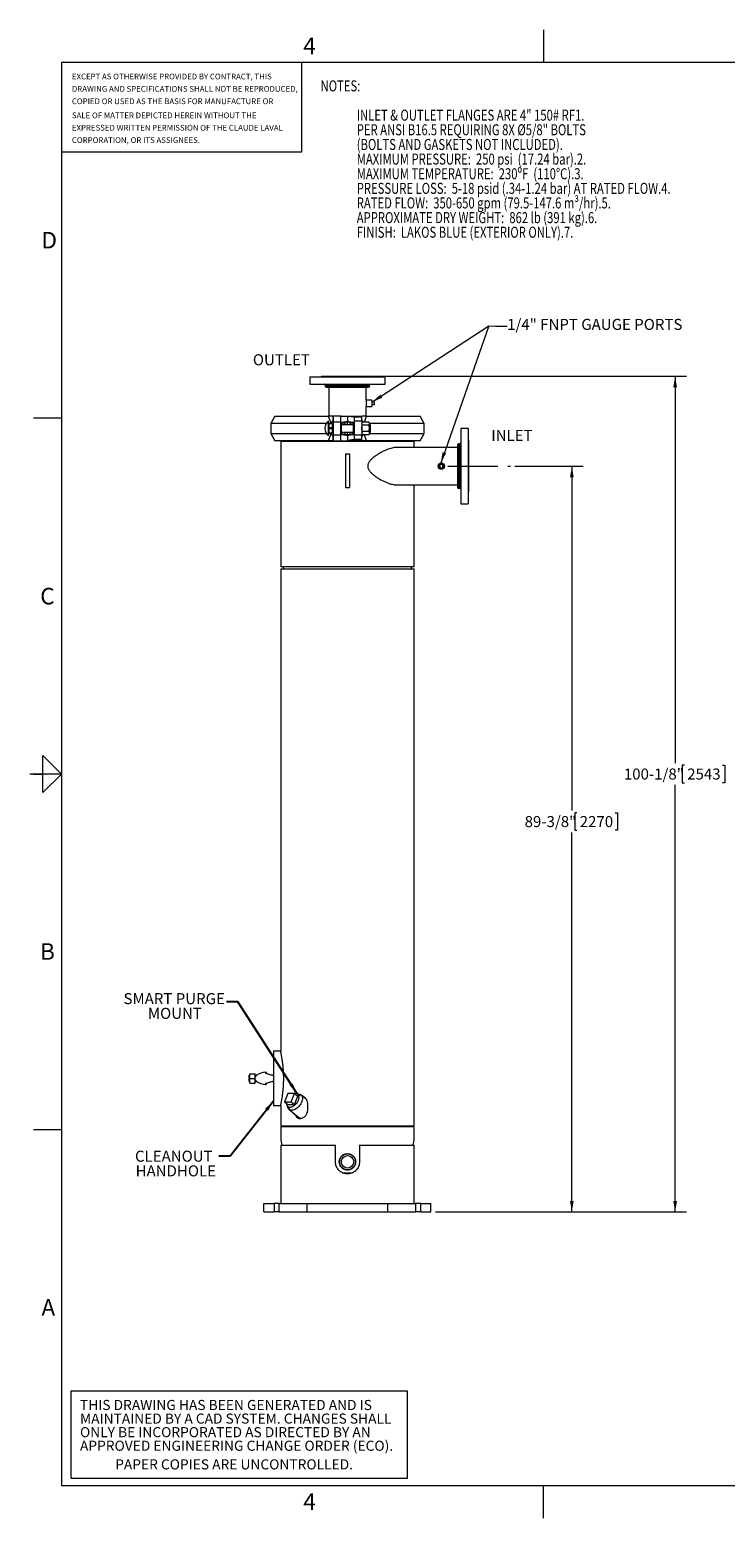
# Model space of a CAD drawing. Units: inches. Extents: x 0.1 to 22.1, y 0.1 to 17.1.
# Drawn here: x 0.1 to 7.7, y 0.1 to 16.3 of the extents above; entities that cross this region are included whole.
import ezdxf
from ezdxf.enums import TextEntityAlignment as Align

# ---------------------------------------------------------------- set-up
doc = ezdxf.new("R2010")
doc.units = ezdxf.units.IN
doc.header["$MEASUREMENT"] = 0
doc.linetypes.add('CENTERX2', pattern=[0.8, 0.5, -0.1, 0.1, -0.1])
doc.layers.add('7', color=7, linetype='Continuous', lineweight=15)
doc.styles.add('SLDTEXTSTYLE0', font='TXT', dxfattribs={"width": 0.75})
doc.styles.add('SLDTEXTSTYLE3', font='TXT', dxfattribs={"width": 0.8625})
doc.dimstyles.new('SLDDIMSTYLE1', dxfattribs={"dimtxt": 0.18, "dimasz": 0.12, "dimexe": 0, "dimexo": 0.0625, "dimgap": 0, "dimtad": 0, "dimtih": 1, "dimtoh": 1, "dimdec": 0, "dimrnd": 1e-09, "dimzin": 0, "dimdsep": 46, "dimlunit": 5, "dimtxsty": 'Standard', "dimsah": 1, "dimcen": 0.09, "dimadec": 0, "dimazin": 0, "dimtfac": 0.12, "dimtdec": 0, "dimtofl": 0, "dimtmove": 0, "dimatfit": 3, "dimfxl": 0, "dimfrac": 2, "dimtolj": 1, "dimtzin": 0, "dimarcsym": 0})
doc.dimstyles.new('SLDDIMSTYLE2', dxfattribs={"dimtxt": 0.12, "dimasz": 0.12, "dimexe": 0, "dimexo": 0.0625, "dimgap": 0.03, "dimtad": 0, "dimtih": 1, "dimtoh": 1, "dimdec": 6, "dimlfac": 11, "dimrnd": 1e-09, "dimzin": 12, "dimdsep": 46, "dimlunit": 5, "dimtxsty": 'SLDTEXTSTYLE0', "dimsah": 1, "dimcen": 0.09, "dimadec": 0, "dimazin": 3, "dimtfac": 1, "dimtofl": 0, "dimtmove": 0, "dimatfit": 3, "dimfxl": 0, "dimfrac": 2, "dimtolj": 1, "dimtzin": 12, "dimarcsym": 0})

# ---------------------------------------------------------------- blocks, each defined once
blk = doc.blocks.new('EconoteSW')
at = {"color": 7, "linetype": 'Continuous', "lineweight": 0}
for p, q in [((0.001, 0.935), (3.657, 0.935)), ((0.001, -0.018), (0.001, 0.935)), ((3.657, 0.935), (3.657, -0.018)), ((3.657, -0.018), (0.001, -0.018))]:
    blk.add_line(p, q, dxfattribs=at)
at = {"color": 7, "linetype": 'Continuous', "lineweight": 0, "char_height": 0.11, "style": 'SLDTEXTSTYLE0'}
for s, insert, attachment_point in [('THIS DRAWING HAS BEEN GENERATED AND IS', (0.096, 0.837), 1), ('MAINTAINED BY A CAD SYSTEM. CHANGES SHALL', (0.096, 0.689), 1), ('ONLY BE INCORPORATED AS DIRECTED BY AN', (0.096, 0.541), 1), ('APPROVED ENGINEERING CHANGE ORDER (ECO).', (0.096, 0.393), 1), ('PAPER COPIES ARE UNCONTROLLED.', (1.774, 0.19), 2)]:
    blk.add_mtext(s, dxfattribs=dict(at, insert=insert, attachment_point=attachment_point))
blk = doc.blocks.new('STD_JP_SUBMITTAL_NOTES')
at = {"layer": '7', "color": 7, "style": 'SLDTEXTSTYLE0', "width": 0.75}
for tag, p in [('AUTOATTR0_0', (0.11, 1.26)), ('AUTOATTR0_1', (0.504, 0.941)), ('AUTOATTR0_2', (0.504, 0.782)), ('AUTOATTR0_3', (0.504, 0.622)), ('AUTOATTR0_4', (0.504, 0.463)), ('AUTOATTR0_5', (0.504, 0.303)), ('AUTOATTR0_6', (0.504, 0.144)), ('AUTOATTR0_7', (0.504, -0.015)), ('AUTOATTR0_8', (0.504, -0.175)), ('AUTOATTR0_9', (0.504, -0.334))]:
    blk.add_attdef(tag, text='', height=0.12, dxfattribs=at).set_placement(p, align=Align.BOTTOM_LEFT)
blk = doc.blocks.new('_D_1')
at = {"layer": '7'}
for p, q in [((5.388, 11.584), (6.132, 11.584)), ((6.007, 11.584), (6.007, 7.833)), ((6.063, 7.809), (6.039, 7.809)), ((6.039, 7.809), (6.039, 7.618)), ((6.479, 7.809), (6.503, 7.809)), ((6.503, 7.809), (6.503, 7.618)), ((6.007, 3.461), (6.007, 7.594)), ((6.039, 7.618), (6.063, 7.618)), ((6.503, 7.618), (6.479, 7.618)), ((4.523, 3.461), (6.132, 3.461))]:
    blk.add_line(p, q, dxfattribs=at)
for points in [[(6.007, 11.584), (5.987, 11.464), (6.027, 11.464)], [(6.007, 3.461), (6.027, 3.581), (5.987, 3.581)]]:
    blk.add_solid(points, dxfattribs=at)
at = {"layer": '7', "char_height": 0.12, "attachment_point": 1, "style": 'SLDTEXTSTYLE0'}
for s, insert in [('89-3/8"', (5.493, 7.773)), ('2270', (6.093, 7.773))]:
    blk.add_mtext(s, dxfattribs=dict(at, insert=insert))
blk = doc.blocks.new('_D_2')
at = {"layer": '7'}
for p, q in [((3.822, 12.564), (7.257, 12.564)), ((7.132, 12.564), (7.132, 8.351)), ((7.232, 8.327), (7.208, 8.327)), ((7.208, 8.327), (7.208, 8.136)), ((7.648, 8.327), (7.672, 8.327)), ((7.672, 8.327), (7.672, 8.136)), ((7.132, 3.461), (7.132, 8.112)), ((7.208, 8.136), (7.232, 8.136)), ((7.672, 8.136), (7.648, 8.136)), ((4.523, 3.461), (7.257, 3.461))]:
    blk.add_line(p, q, dxfattribs=at)
for points in [[(7.132, 12.564), (7.112, 12.444), (7.152, 12.444)], [(7.132, 3.461), (7.152, 3.581), (7.112, 3.581)]]:
    blk.add_solid(points, dxfattribs=at)
at = {"layer": '7', "char_height": 0.12, "attachment_point": 1, "style": 'SLDTEXTSTYLE0'}
for s, insert in [('100-1/8"', (6.574, 8.291)), ('2543', (7.263, 8.291))]:
    blk.add_mtext(s, dxfattribs=dict(at, insert=insert))
blk = doc.blocks.new('SW_NOTE_3')
at = {"layer": '7', "color": 0, "char_height": 0.12, "attachment_point": 2, "style": 'SLDTEXTSTYLE0'}
for s, insert in [('SMART PURGE', (-0.568, 0.093)), ('MOUNT', (-0.56, -0.067))]:
    blk.add_mtext(s, dxfattribs=dict(at, insert=insert))
blk = doc.blocks.new('SW_NOTE_4')
at = {"layer": '7', "color": 0, "char_height": 0.12, "attachment_point": 2, "style": 'SLDTEXTSTYLE0'}
for s, insert in [('CLEANOUT', (-0.489, 0.061)), ('HANDHOLE', (-0.467, -0.099))]:
    blk.add_mtext(s, dxfattribs=dict(at, insert=insert))

msp = doc.modelspace()

# ---------------------------------------------------------------- linework, layer by layer
at = {"color": 7, "linetype": 'Continuous', "lineweight": 15}
for p, q in [((3.15489373, 12.55803273), (3.15489373, 12.4784872)), ((3.15489373, 12.55803273), (3.97307553, 12.55803273)), ((3.28273463, 12.56371416), (3.28273463, 12.55803273)), ((3.28273463, 12.56371416), (3.84523464, 12.56371416)), ((3.84523464, 12.55803273), (3.84523464, 12.56371416)), ((3.97307553, 12.4784872), (3.97307553, 12.55803273)), ((3.15489373, 12.4784872), (3.97307553, 12.4784872)), ((3.32250737, 12.46712349), (3.32250737, 12.45575978)), ((3.333871, 12.44439607), (3.79409827, 12.44439607)), ((3.35943918, 12.44439607), (3.35943918, 12.12917539)), ((3.76853008, 12.30235056), (3.76853008, 12.44439607)), ((3.80546189, 12.45575978), (3.80546189, 12.46712349)), ((3.83103008, 12.30235056), (3.76853008, 12.30235056)), ((3.76853008, 12.30235056), (3.76853008, 12.26825987)), ((3.76853008, 12.26825987), (3.76853008, 12.23416874)), ((3.76853008, 12.12917539), (3.76853008, 12.23416874)), ((3.76853008, 12.23416874), (3.83103008, 12.23416874)), ((3.83103008, 12.30235056), (3.83103008, 12.26825987)), ((3.85375736, 12.28530543), (3.83103008, 12.28530543)), ((3.83103008, 12.26825987), (3.83103008, 12.23416874)), ((3.85375736, 12.2512143), (3.83103008, 12.2512143)), ((3.85375736, 12.28530543), (3.85375736, 12.2512143)), ((2.77398485, 12.12917539), (2.72853034, 12.05044564)), ((2.72853034, 12.05044564), (2.72853034, 11.94063229)), ((3.33412257, 12.05044564), (2.72853034, 12.05044564)), ((2.77398485, 12.12917539), (3.35529421, 12.12917539)), ((3.35529421, 12.12917539), (3.38473685, 12.05044564)), ((3.40907963, 12.12917539), (3.35529421, 12.12917539)), ((3.35912434, 12.07653899), (3.3586698, 12.07653899)), ((3.3586698, 11.99553896), (3.3586698, 12.07653899)), ((3.35912434, 11.99553896), (3.35912434, 12.07653899)), ((3.38473685, 12.05044564), (3.35928585, 12.05044564)), ((3.3927483, 12.0485679), (3.36194252, 12.0485679)), ((3.36194252, 12.0460651), (3.36194252, 12.00158135)), ((3.39393536, 12.0460651), (3.36194252, 12.0460651)), ((3.36194252, 12.00158135), (3.36194252, 11.98949658)), ((3.39393536, 12.00158135), (3.36194252, 12.00158135)), ((3.38473685, 12.0485679), (3.38473685, 12.05044564)), ((3.40035161, 12.03531194), (3.39269817, 12.0485679)), ((3.40912435, 12.03531194), (3.40035161, 12.03531194)), ((3.40035161, 11.95576641), (3.40035161, 12.03531194)), ((3.40907963, 12.12917539), (3.40907963, 12.08563712)), ((3.40907963, 12.12917539), (3.40912435, 12.12917539)), ((3.40907963, 12.08563712), (3.40907963, 12.04744322)), ((3.40912435, 12.05044564), (3.40907963, 12.05044564)), ((3.40912435, 12.04745772), (3.40907963, 12.04744322)), ((3.49398327, 12.12917539), (3.40912435, 12.12917539)), ((3.40912435, 12.06599362), (3.40912435, 12.12917539)), ((3.40912435, 12.06599362), (3.40912435, 11.92508431)), ((3.40912435, 12.06599362), (3.48963023, 12.06599362)), ((3.48963023, 12.12894841), (3.48963023, 12.06599362)), ((3.48963023, 12.06599362), (3.48963023, 11.92508431)), ((3.49398327, 12.12917539), (3.56398463, 12.12917539)), ((3.49853009, 11.93752491), (3.49853009, 12.05355344)), ((3.62943917, 12.03531194), (3.49853009, 12.03531194)), ((3.50792045, 12.06474435), (3.56398463, 12.0746301)), ((3.56398463, 12.06343876), (3.53609153, 12.05852064)), ((3.56398463, 12.12917539), (3.71888963, 12.12917539)), ((3.56398463, 12.12917539), (3.56398463, 12.0746301)), ((3.56398463, 12.12834212), (3.63833903, 12.12062722)), ((3.56398463, 12.0746301), (3.62004882, 12.06474435)), ((3.56398463, 12.0746301), (3.56398463, 12.06343876)), ((3.59187773, 12.05852064), (3.56398463, 12.06343876)), ((3.56398463, 12.03531194), (3.56398463, 12.06343876)), ((3.62943917, 11.93752491), (3.62943917, 12.05355344)), ((3.63833903, 12.12062722), (3.63833903, 12.11925977)), ((3.71888963, 12.11925977), (3.63833903, 12.11925977)), ((3.63833903, 12.11925977), (3.63833903, 12.07396622)), ((3.71888963, 12.07396622), (3.63833903, 12.07396622)), ((3.63833903, 12.07396622), (3.63833903, 11.92104084)), ((3.71888963, 12.11925977), (3.71888963, 12.12917539)), ((3.77267505, 12.12917539), (3.71888963, 12.12917539)), ((3.71888963, 12.07396622), (3.71888963, 12.11925977)), ((3.71888963, 12.07396622), (3.71888963, 11.92104084)), ((3.72684418, 12.06440131), (3.71888963, 12.05517518)), ((3.79475327, 12.06440131), (3.72684418, 12.06440131)), ((3.79475327, 12.02997014), (3.72684418, 12.02997014)), ((3.74845131, 12.06440131), (3.77267505, 12.12917539)), ((3.77267505, 12.12917539), (4.35398441, 12.12917539)), ((3.80270782, 12.05517518), (3.79475327, 12.06440131)), ((3.80270782, 12.05517518), (3.80270782, 12.04718551)), ((4.39943893, 12.05044564), (3.80270782, 12.05044564)), ((3.80270782, 11.99553896), (3.80270782, 12.04718551)), ((3.8136698, 12.03531194), (3.80270782, 12.03531194)), ((3.8136698, 11.99553896), (3.8136698, 12.03531194)), ((4.39943893, 12.05044564), (4.35398441, 12.12917539)), ((4.39943893, 11.94063229), (4.39943893, 12.05044564)), ((2.72853034, 11.94063229), (2.77398485, 11.86190253)), ((2.72853034, 11.94063229), (3.33412257, 11.94063229)), ((3.35529421, 11.86190253), (2.77398485, 11.86190253)), ((2.83671191, 11.85631156), (2.83671191, 10.48985716)), ((2.83671191, 11.85631156), (4.29125735, 11.85631156)), ((2.84662097, 11.86190253), (2.84662097, 11.85631156)), ((3.38473685, 11.94063229), (3.35529421, 11.86190253)), ((3.40907963, 11.86190253), (3.35529421, 11.86190253)), ((3.3586698, 11.91453894), (3.3586698, 11.99553896)), ((3.3586698, 11.91453894), (3.35912434, 11.91453894)), ((3.35912434, 11.91453894), (3.35912434, 11.99553896)), ((3.35928585, 11.94063229), (3.38473685, 11.94063229)), ((3.39393536, 11.98949658), (3.36194252, 11.98949658)), ((3.36194252, 11.98949658), (3.36194252, 11.94501283)), ((3.39393536, 11.94501283), (3.36194252, 11.94501283)), ((3.36194252, 11.94251003), (3.3927483, 11.94251003)), ((3.38473685, 11.94063229), (3.38473685, 11.94251003)), ((3.39269817, 11.94251003), (3.40035161, 11.95576641)), ((3.40035161, 11.95576641), (3.40912435, 11.95576641)), ((3.40907963, 11.94363471), (3.40907963, 11.9054408)), ((3.40907963, 11.94363471), (3.40912435, 11.94362063)), ((3.40907963, 11.94063229), (3.40912435, 11.94063229)), ((3.40907963, 11.9054408), (3.40907963, 11.86190253)), ((3.40912435, 11.86190253), (3.40907963, 11.86190253)), ((3.40912435, 11.92508431), (3.48963023, 11.92508431)), ((3.40912435, 11.86190253), (3.40912435, 11.92508431)), ((3.40912435, 11.86190253), (3.49398327, 11.86190253)), ((3.48963023, 11.92508431), (3.48963023, 11.86212952)), ((3.49398327, 11.86190253), (3.56398463, 11.86190253)), ((3.49853009, 11.95576641), (3.62943917, 11.95576641)), ((3.56398463, 11.91644825), (3.50792045, 11.92633358)), ((3.53609153, 11.93255729), (3.56398463, 11.92763916)), ((3.56398463, 11.92763916), (3.56398463, 11.95576641)), ((3.56398463, 11.92763916), (3.59187773, 11.93255729)), ((3.56398463, 11.92763916), (3.56398463, 11.91644825)), ((3.62004882, 11.92633358), (3.56398463, 11.91644825)), ((3.56398463, 11.91644825), (3.56398463, 11.86190253)), ((3.63833903, 11.87381664), (3.56398463, 11.86306391)), ((3.71888963, 11.86190253), (3.56398463, 11.86190253)), ((3.71888963, 11.92104084), (3.63833903, 11.92104084)), ((3.63833903, 11.92104084), (3.63833903, 11.87589746)), ((3.71888963, 11.87589746), (3.63833903, 11.87589746)), ((3.63833903, 11.87589746), (3.63833903, 11.87381664)), ((3.71888963, 11.93590274), (3.72684418, 11.92667704)), ((3.71888963, 11.87589746), (3.71888963, 11.92104084)), ((3.71888963, 11.86190253), (3.71888963, 11.87589746)), ((3.77267505, 11.86190253), (3.71888963, 11.86190253)), ((3.79475327, 11.96110779), (3.72684418, 11.96110779)), ((3.79475327, 11.92667704), (3.72684418, 11.92667704)), ((3.77267505, 11.86190253), (3.74845131, 11.92667704)), ((4.35398441, 11.86190253), (3.77267505, 11.86190253)), ((3.79475327, 11.92667704), (3.80270782, 11.93590274)), ((3.80270782, 11.99553896), (3.80270782, 11.94389241)), ((3.80270782, 11.95576641), (3.8136698, 11.95576641)), ((3.80270782, 11.94389241), (3.80270782, 11.93590274)), ((3.80270782, 11.94063229), (4.39943893, 11.94063229)), ((3.8136698, 11.95576641), (3.8136698, 11.99553896)), ((4.28134829, 11.85631156), (4.28134829, 11.86190253)), ((4.29125735, 11.78885719), (4.29125735, 11.85631156)), ((4.35398441, 11.86190253), (4.39943893, 11.94063229)), ((4.87648467, 11.99340267), (4.79693913, 11.99340267)), ((4.79693913, 11.99340267), (4.79693913, 11.17522076)), ((4.87648467, 11.99340267), (4.87648467, 11.17522076)), ((4.88216642, 11.86556158), (4.87648467, 11.86556158)), ((4.88216642, 11.86556158), (4.88216642, 11.30306184)), ((3.54125736, 11.71712981), (3.54125736, 11.35349369)), ((3.54125736, 11.71712981), (3.5867119, 11.71712981)), ((3.5867119, 11.71712981), (3.5867119, 11.35349369)), ((4.76284822, 11.78885719), (4.10264977, 11.78885719)), ((4.76284822, 11.81442532), (4.76284822, 11.3541981)), ((4.78557553, 11.82578903), (4.77421193, 11.82578903)), ((4.56966645, 11.60135728), (4.56966645, 11.56726615)), ((4.60375737, 11.60135728), (4.56966645, 11.60135728)), ((4.56966645, 11.56726615), (4.60375737, 11.56726615)), ((4.60375737, 11.56726615), (4.60375737, 11.60135728)), ((3.54125736, 11.35349369), (3.5867119, 11.35349369)), ((4.10264977, 11.37976624), (4.76284822, 11.37976624)), ((4.29125735, 10.48985716), (4.29125735, 11.37976624)), ((4.77421193, 11.3428344), (4.78557553, 11.3428344)), ((4.87648467, 11.30306184), (4.88216642, 11.30306184)), ((4.79693913, 11.17522076), (4.87648467, 11.17522076)), ((2.83671191, 10.48985716), (4.29125735, 10.48985716)), ((2.83671191, 10.46712995), (2.83671191, 5.21144816)), ((2.83671191, 10.46712995), (4.29125735, 10.46712995)), ((2.86512097, 10.48985716), (2.86512097, 10.46712995)), ((4.26284829, 10.46712995), (4.26284829, 10.48985716)), ((4.29125735, 4.39894811), (4.29125735, 10.46712995)), ((2.83671191, 5.21144816), (2.75716643, 5.21144816)), ((2.75716643, 5.21144816), (2.75716643, 4.62053893)), ((2.50125739, 4.95008457), (2.49398462, 4.95008457)), ((2.49398462, 4.88190274), (2.49398462, 4.95008457)), ((2.49398462, 4.88190274), (2.50125739, 4.88190274)), ((2.50125739, 4.91599365), (2.50125739, 4.96712992)), ((2.50125739, 4.96712992), (2.5580755, 4.96712992)), ((2.50125739, 4.91599365), (2.5580755, 4.91599365)), ((2.50125739, 4.86485718), (2.50125739, 4.91599365)), ((2.50125739, 4.86485718), (2.5580755, 4.86485718)), ((2.5580755, 4.91599365), (2.5580755, 4.96712992)), ((2.57410892, 4.95008457), (2.5580755, 4.95008457)), ((2.5580755, 4.86485718), (2.5580755, 4.91599365)), ((2.5580755, 4.88190274), (2.57412364, 4.88190274)), ((2.67911251, 4.98272867), (2.67911251, 4.97105904)), ((2.74860386, 4.88190274), (2.75716643, 4.88190274)), ((2.75716643, 4.95008457), (2.74860482, 4.95008457)), ((2.67911251, 4.8609016), (2.67911251, 4.84925842)), ((2.91549954, 4.75005168), (2.8793407, 4.66148097)), ((2.98781731, 4.75005168), (2.91549954, 4.75005168)), ((2.95165842, 4.66148097), (2.98781731, 4.75005168)), ((2.98645232, 4.63307169), (3.0226112, 4.72164262)), ((2.98781731, 4.75005168), (3.0226112, 4.72164262)), ((3.04734975, 4.72436771), (3.02299403, 4.7442542)), ((3.11000166, 4.69375131), (3.05741155, 4.73669098)), ((2.75716643, 4.62053893), (2.83671191, 4.62053893)), ((2.83671191, 4.62053893), (2.83671191, 4.39894811)), ((2.8793407, 4.66148097), (2.91413459, 4.63307169)), ((2.8793407, 4.66148097), (2.95165842, 4.66148097)), ((2.91375172, 4.61046012), (2.93810743, 4.59057384)), ((2.91413459, 4.63307169), (2.98645232, 4.63307169)), ((2.92804563, 4.57825078), (3.04886141, 4.47960509)), ((2.95165842, 4.66148097), (2.98645232, 4.63307169)), ((3.12945133, 4.62700499), (3.12945133, 4.58155058)), ((2.84580279, 4.39894811), (2.83671191, 4.38985722)), ((2.83671191, 4.39894811), (4.29125735, 4.39894811)), ((2.83671191, 4.38985722), (2.83671191, 4.26258445)), ((4.29125735, 4.38985722), (2.83671191, 4.38985722)), ((4.29125735, 4.38985722), (4.28216647, 4.39894811)), ((4.29125735, 4.26258445), (4.29125735, 4.38985722)), ((2.83671191, 4.18872077), (2.83671191, 3.55235714)), ((2.83671191, 4.18872077), (3.43330281, 4.18872077)), ((3.43330281, 4.00690271), (3.43330281, 4.18872077)), ((3.69466645, 4.18872077), (3.69466645, 4.00690271)), ((3.69466645, 4.18872077), (4.29125735, 4.18872077)), ((4.29125735, 3.55235714), (4.29125735, 4.18872077)), ((2.65489369, 3.4614479), (2.65489369, 3.55235714)), ((2.65489369, 3.55235714), (2.76566356, 3.55235714)), ((2.65489369, 3.4614479), (2.76566356, 3.4614479)), ((2.76566356, 3.55235714), (2.76566356, 3.4614479)), ((2.8219107, 3.55235714), (2.76566356, 3.55235714)), ((2.8219107, 3.4614479), (2.76566356, 3.4614479)), ((2.8219107, 3.4614479), (2.8219107, 3.55235714)), ((2.8219107, 3.55235714), (3.12503671, 3.55235714)), ((2.8219107, 3.4614479), (3.12503671, 3.4614479)), ((3.12503671, 3.4614479), (3.12503671, 3.55235714)), ((3.12503671, 3.55235714), (4.00293255, 3.55235714)), ((3.12503671, 3.4614479), (4.00293255, 3.4614479)), ((4.00293255, 3.4614479), (4.00293255, 3.55235714)), ((4.00293255, 3.55235714), (4.30605856, 3.55235714)), ((4.00293255, 3.4614479), (4.30605856, 3.4614479)), ((4.30605856, 3.55235714), (4.30605856, 3.4614479)), ((4.3623057, 3.55235714), (4.30605856, 3.55235714)), ((4.3623057, 3.4614479), (4.30605856, 3.4614479)), ((4.3623057, 3.4614479), (4.3623057, 3.55235714)), ((4.3623057, 3.55235714), (4.47307557, 3.55235714)), ((4.3623057, 3.4614479), (4.47307557, 3.4614479)), ((4.47307557, 3.4614479), (4.47307557, 3.55235714))]:
    msp.add_line(p, q, dxfattribs=at)
at = {"color": 8, "linetype": 'Continuous', "lineweight": 15}
for p, q in [((3.32250737, 12.46712349), (3.80546189, 12.46712349)), ((3.32250737, 12.45575978), (3.80546189, 12.45575978)), ((3.36194252, 12.0485679), (3.36194252, 12.0460651)), ((3.53609153, 12.05852064), (3.53609153, 12.03531194)), ((3.59187773, 12.03531194), (3.59187773, 12.05852064)), ((3.36194252, 11.94501283), (3.36194252, 11.94251003)), ((3.53609153, 11.95576641), (3.53609153, 11.93255729)), ((3.59187773, 11.93255729), (3.59187773, 11.95576641)), ((4.77421193, 11.82578903), (4.77421193, 11.3428344)), ((4.78557553, 11.82578903), (4.78557553, 11.3428344))]:
    msp.add_line(p, q, dxfattribs=at)
at = {"color": 7, "linetype": 'Continuous', "lineweight": 15, "flags": 128}
for points in [[(3.49853009, 12.05355344), (3.49922064, 12.05364474), (3.50127133, 12.05391567), (3.50461984, 12.05435855), (3.50916443, 12.05495972), (3.51476701, 12.0557004), (3.52125736, 12.05655884), (3.52843826, 12.05750859), (3.53609153, 12.05852064)], [(3.59187773, 12.05852064), (3.599531, 12.05750859), (3.6067119, 12.05655884), (3.61320225, 12.0557004), (3.61880483, 12.05495972), (3.62334943, 12.05435855), (3.62669793, 12.05391567), (3.62874862, 12.05364474), (3.62943917, 12.05355344)], [(3.49853009, 11.93752491), (3.49922064, 11.93743361), (3.50127133, 11.93716225), (3.50461984, 11.93671938), (3.50916443, 11.93611821), (3.51476701, 11.93537752), (3.52125736, 11.93451908), (3.52843826, 11.93356933), (3.53609153, 11.93255729)], [(3.59187773, 11.93255729), (3.599531, 11.93356933), (3.6067119, 11.93451908), (3.61320225, 11.93537752), (3.61880483, 11.93611821), (3.62334943, 11.93671938), (3.62669793, 11.93716225), (3.62874862, 11.93743361), (3.62943917, 11.93752491)], [(3.02126386, 4.74557258), (3.02888745, 4.7460417), (3.03675712, 4.74548469), (3.04407309, 4.74382092), (3.05074336, 4.7410713), (3.05668409, 4.73727038), (3.06182057, 4.73246575), (3.06608809, 4.72671819), (3.06943312, 4.72009981), (3.07181357, 4.71269381), (3.07319947, 4.70459343), (3.07357339, 4.6959002), (3.07293062, 4.68672398), (3.07127928, 4.67717977), (3.06864011, 4.66738767), (3.06504634, 4.65747077), (3.06054309, 4.64755409), (3.0551871, 4.63776199), (3.04904557, 4.62821778), (3.04219589, 4.61904135), (3.03472408, 4.61034833), (3.02672417, 4.60224794), (3.0182968, 4.59484174), (3.00954784, 4.58822336), (3.00058735, 4.5824758), (2.9915281, 4.57767137), (2.98248388, 4.57387025), (2.97356852, 4.57112062), (2.96489411, 4.56945686), (2.95656973, 4.56890006), (2.94870006, 4.56945686), (2.94138409, 4.57112062), (2.93471382, 4.57387025), (2.92877309, 4.57767137), (2.92363667, 4.5824758), (2.91936909, 4.58822336), (2.91602406, 4.59484174), (2.91364361, 4.60224794), (2.91225776, 4.61034833), (2.91211387, 4.61189178)], [(3.02944121, 4.67735726), (3.03267642, 4.68637241), (3.03497394, 4.69525636), (3.03630033, 4.7038792), (3.03663611, 4.71211526), (3.03597649, 4.71984445), (3.03433107, 4.72695413), (3.03172379, 4.73334062), (3.02819274, 4.73891069), (3.02378938, 4.74358327), (3.01857792, 4.7472899), (3.01263436, 4.74997701), (3.00604537, 4.75160494), (2.99890705, 4.75215021), (2.99132341, 4.75160494), (2.98368547, 4.75005168)], [(2.90009939, 4.6445314), (2.90010963, 4.64259905), (2.90076925, 4.63486986), (2.90241467, 4.62776018), (2.90502195, 4.6213737), (2.908553, 4.61580363), (2.91295636, 4.61113125), (2.91816782, 4.60742442), (2.92411138, 4.60473752), (2.93070037, 4.60310937), (2.93783874, 4.6025641), (2.94542234, 4.60310937), (2.95334059, 4.60473752), (2.96147804, 4.60742442), (2.96971608, 4.61113125), (2.97793449, 4.61580363), (2.98601349, 4.6213737), (2.99383527, 4.62776018), (3.00128574, 4.63486986), (3.00825622, 4.64259905), (3.01464516, 4.65083512), (3.02035934, 4.65945795), (3.02531544, 4.6683419), (3.02944121, 4.67735726)]]:
    msp.add_lwpolyline(points, dxfattribs=at)
at = {"color": 7, "linetype": 'Continuous', "lineweight": 15}
for centre, radius in [((4.5867119, 11.58431174), 0.03409091), ((4.5867119, 11.58431174), 0.02454545), ((3.56398463, 4.00690265), 0.08636364), ((3.56398463, 4.00690265), 0.06818182)]:
    msp.add_circle(centre, radius, dxfattribs=at)
for centre, radius, start, end in [((3.31114372, 12.46712345), 0.01136364, 0, 90), ((3.33387099, 12.45575981), 0.01136364, 180, 270), ((3.79409827, 12.45575981), 0.01136364, 270, 0), ((3.81682554, 12.46712345), 0.01136364, 90, 180), ((3.97271699, 12.26825921), 0.20485611, 175.424654844, 184.632443572), ((3.41862931, 11.99553901), 0.10077769, 126.51035561, 233.48964439), ((3.36159003, 12.0485558), 0.00251552, 191.422693485, 278.055153155), ((3.36159058, 12.0040727), 0.00251609, 191.425453832, 278.040826873), ((3.36194253, 12.05138609), 0.00281818, 180, 270), ((3.50989372, 12.05355329), 0.01136364, 100, 180), ((3.5527846, 12.06411609), 0.01760589, 161.469032431, 198.530967569), ((3.57518467, 12.06411609), 0.01760589, 341.469032431, 18.530967569), ((3.61807554, 12.05355329), 0.01136364, 0, 80), ((3.36159058, 11.98700522), 0.00251609, 81.959173127, 168.574546168), ((3.36159003, 11.94252213), 0.00251552, 81.944846845, 168.577306515), ((3.36194253, 11.93969193), 0.00281818, 90, 180), ((3.50989372, 11.93752473), 0.01136364, 180, 260), ((3.5527846, 11.92696183), 0.01760589, 161.469032431, 198.530967569), ((3.57518467, 11.92696183), 0.01760589, 341.469032431, 18.530967569), ((3.61807554, 11.93752473), 0.01136364, 280, 0), ((4.78557554, 11.83715265), 0.01136364, 270, 0), ((4.7742119, 11.81442537), 0.01136364, 90, 180), ((4.7742119, 11.3541981), 0.01136364, 180, 270), ((4.78557554, 11.33147083), 0.01136364, 0, 90)]:
    msp.add_arc(centre, radius, start, end, dxfattribs=at)
for centre, major_axis, ratio, start_param, end_param in [((3.43543571, 11.99553901), (0, 0.10227273), 0.5446098857, 0.4929081644, 1.0256949319), ((3.49398328, 12.06599355), (0, 0.06318182), 0.813559322, 0, 0.0847875954), ((3.69253355, 11.99553901), (0, 0.10227273), 0.5446098857, 5.4510773227, 5.7902771428), ((3.43543571, 11.99553901), (0, 0.10227273), 0.5446098857, 2.1158977217, 2.6486844892), ((3.49398328, 11.92508446), (0, 0.06318182), 0.813559322, 3.0568050582, 3.1415926536), ((3.69253355, 11.99553901), (0, 0.10227273), 0.5446098857, 3.634500818, 3.973700638), ((2.7117119, 4.91599355), (-0.15909091, 0), 0.4285714286, 0.5334725003, 1.3637369726), ((2.7117119, 4.91599355), (-0.15909091, 0), 0.4285714286, 4.9191924847, 5.7472075537), ((3.56398463, 4.26258446), (-0.72727273, 0), 0.51625, 0, 0.1980228803), ((3.56398463, 4.26258446), (0.72727273, 0), 0.51625, 6.0851624268, 6.2831853072), ((3.56398463, 4.26258446), (-0.72727273, 0), 0.51625, 1.4956891456, 1.6453533346)]:
    msp.add_ellipse(centre, major_axis=major_axis, ratio=ratio, start_param=start_param, end_param=end_param, dxfattribs=at)
for points, knots in [([(3.39393536, 12.00158135), (3.39364691, 12.00089045), (3.39306917, 11.99950663), (3.39267307, 11.99680167), (3.39269508, 11.99407434), (3.39310017, 11.99149001), (3.39365075, 11.99017588), (3.39393536, 11.98949658)], [0, 0, 0, 0, 0.2059094053, 0.4124212981, 0.6076794851, 0.7972033565, 1, 1, 1, 1]), ([(3.39274832, 12.04846464), (3.39274118, 12.04847946), (3.39272149, 12.04852037), (3.39311135, 12.04771314), (3.39365456, 12.04662669), (3.39393536, 12.0460651)], [0, 0, 0, 0, 0.2153545689, 0.594414711, 1, 1, 1, 1]), ([(3.39393536, 12.0460651), (3.39566316, 12.0423384), (3.39916891, 12.03477686), (3.40084148, 12.02320768), (3.39876289, 12.01195496), (3.39556059, 12.00507372), (3.39393536, 12.00158135)], [0, 0, 0, 0, 0.2579561471, 0.5233989675, 0.758115399, 1, 1, 1, 1]), ([(3.72684418, 12.06440131), (3.72475544, 12.06172507), (3.72050191, 12.05627514), (3.7189047, 12.05032366), (3.71889003, 12.04726828), (3.71888963, 12.04718551)], [0, 0, 0, 0, 0.4841978797, 0.98602714, 1, 1, 1, 1]), ([(3.71888963, 12.04718551), (3.71919196, 12.04477722), (3.71980754, 12.03987363), (3.72337331, 12.03416826), (3.72606044, 12.03091809), (3.72684418, 12.02997014)], [0, 0, 0, 0, 0.4060477817, 0.8267659835, 1, 1, 1, 1]), ([(3.71888963, 11.99553896), (3.71889804, 11.99632427), (3.71895322, 12.00147912), (3.72025691, 12.01110204), (3.72343778, 12.02174328), (3.72600076, 12.02793319), (3.72684418, 12.02997014)], [0, 0, 0, 0, 0.0662519465, 0.4348850964, 0.8140341216, 1, 1, 1, 1]), ([(3.79475327, 12.06440131), (3.79684201, 12.06172507), (3.80109554, 12.05627514), (3.80269274, 12.05032366), (3.80270742, 12.04726828), (3.80270782, 12.04718551)], [0, 0, 0, 0, 0.4841978797, 0.98602714, 1, 1, 1, 1]), ([(3.80270782, 12.04718551), (3.80240549, 12.04477722), (3.80178989, 12.03987363), (3.79822412, 12.03416826), (3.795537, 12.03091809), (3.79475327, 12.02997014)], [0, 0, 0, 0, 0.4060478613, 0.8267661061, 1, 1, 1, 1]), ([(3.80270782, 11.99553896), (3.80269941, 11.99632427), (3.80264422, 12.00147912), (3.80134054, 12.01110204), (3.79815967, 12.02174328), (3.79559669, 12.02793319), (3.79475327, 12.02997014)], [0, 0, 0, 0, 0.0662519465, 0.4348850964, 0.8140341216, 1, 1, 1, 1]), ([(3.39393536, 11.94501283), (3.39365153, 11.94444498), (3.39308302, 11.94330759), (3.39270096, 11.94251543), (3.39273745, 11.94259116), (3.39274832, 11.94261371)], [0, 0, 0, 0, 0.4118294703, 0.8248867509, 1, 1, 1, 1]), ([(3.39393536, 11.98949658), (3.39566316, 11.98576988), (3.39916892, 11.97820831), (3.40084148, 11.96663917), (3.39876288, 11.95538641), (3.39556059, 11.94850519), (3.39393536, 11.94501283)], [0, 0, 0, 0, 0.25795502221, 0.52339784302, 0.75811427488, 1, 1, 1, 1]), ([(3.72684418, 11.96110779), (3.72566236, 11.96402292), (3.72286625, 11.97091993), (3.71964269, 11.98241342), (3.71914276, 11.991127), (3.71888963, 11.99553896)], [0, 0, 0, 0, 0.2654689329, 0.6280832007, 1, 1, 1, 1]), ([(3.72684418, 11.96110779), (3.72475544, 11.95843179), (3.72050188, 11.95298233), (3.7189047, 11.94703), (3.71889003, 11.94397518), (3.71888963, 11.94389241)], [0, 0, 0, 0, 0.4841936937, 0.9860244973, 1, 1, 1, 1]), ([(3.71888963, 11.94389241), (3.71919196, 11.94148412), (3.71980755, 11.93658051), (3.72337331, 11.93087516), (3.72606044, 11.92762499), (3.72684418, 11.92667704)], [0, 0, 0, 0, 0.4060462463, 0.8267655357, 1, 1, 1, 1]), ([(3.79475327, 11.96110779), (3.79593509, 11.96402292), (3.79873121, 11.97091993), (3.80195473, 11.98241342), (3.80245468, 11.991127), (3.80270782, 11.99553896)], [0, 0, 0, 0, 0.2654689491, 0.6280831429, 1, 1, 1, 1]), ([(3.79475327, 11.96110779), (3.79684201, 11.95843179), (3.80109557, 11.95298233), (3.80269275, 11.94703), (3.80270742, 11.94397518), (3.80270782, 11.94389241)], [0, 0, 0, 0, 0.4841936937, 0.9860244973, 1, 1, 1, 1]), ([(3.80270782, 11.94389241), (3.80240548, 11.94148412), (3.80178989, 11.93658051), (3.79822412, 11.93087516), (3.795537, 11.92762499), (3.79475327, 11.92667704)], [0, 0, 0, 0, 0.4060463259, 0.8267656583, 1, 1, 1, 1]), ([(4.10246358, 11.78860034), (4.0964951, 11.78851781), (4.08276457, 11.78832794), (4.05995831, 11.78457387), (4.03454209, 11.77833062), (4.00846171, 11.76974248), (3.97862933, 11.75786091), (3.94491381, 11.74208514), (3.90766853, 11.72152698), (3.87602539, 11.70102055), (3.85021255, 11.68195014), (3.83243439, 11.66690307), (3.81760385, 11.65251601), (3.80579366, 11.63902734), (3.79650121, 11.62564554), (3.78990324, 11.61272637), (3.78516011, 11.59952022), (3.78444294, 11.58977832), (3.7840405, 11.58431171)], [0, 0, 0, 0, 0.0577275323, 0.1328025172, 0.2081415576, 0.2835539699, 0.3587291959, 0.462176165, 0.5658411306, 0.6692672946, 0.7288460923, 0.7884000898, 0.8285130891, 0.868665009, 0.908620299, 0.9365247879, 0.9643812347, 1, 1, 1, 1]), ([(3.7840405, 11.58431171), (3.78430425, 11.57999934), (3.78483216, 11.57136768), (3.78903976, 11.55757327), (3.79607772, 11.54352559), (3.80818398, 11.52641047), (3.82493414, 11.50815868), (3.84631375, 11.48959184), (3.87197571, 11.47049373), (3.90147815, 11.4509128), (3.93477439, 11.4318175), (3.96808646, 11.41536738), (3.9983268, 11.40267741), (4.02532762, 11.39317414), (4.04925954, 11.3864088), (4.07248858, 11.38190742), (4.09043593, 11.37967148), (4.10018764, 11.3800021), (4.10284518, 11.38009221)], [0, 0, 0, 0, 0.028094258, 0.0562336181, 0.0936842344, 0.1312367516, 0.195268721, 0.2596385164, 0.3239523649, 0.4163293136, 0.5090380593, 0.601751917, 0.6941349738, 0.7639999712, 0.8340746694, 0.9040847787, 0.9738611146, 1, 1, 1, 1]), ([(2.83682956, 4.62108186), (2.83679546, 4.62092439), (2.83671474, 4.62055177), (2.83708377, 4.62225418), (2.837808, 4.62562224), (2.83928785, 4.63258558), (2.84145055, 4.64310304), (2.84369718, 4.65447482), (2.84581911, 4.66562113), (2.8480732, 4.67799773), (2.85064064, 4.69283497), (2.85345953, 4.71026599), (2.85642547, 4.73035107), (2.85922542, 4.75146099), (2.86177863, 4.77332005), (2.8640389, 4.79586667), (2.86595242, 4.81888966), (2.86748865, 4.84234771), (2.86861475, 4.86606444), (2.86931419, 4.89000822), (2.86957262, 4.91401946), (2.86938652, 4.93806926), (2.86875938, 4.96200241), (2.86770082, 4.98578741), (2.86623207, 5.00926283), (2.86437631, 5.03238828), (2.86217381, 5.05498299), (2.85966271, 5.07698794), (2.85692768, 5.09801361), (2.85403066, 5.11798768), (2.85121511, 5.13570229), (2.84853814, 5.15138056), (2.84618375, 5.1644052), (2.84404455, 5.17571162), (2.84213651, 5.18543619), (2.84041302, 5.19394525), (2.83902773, 5.20060791), (2.83799352, 5.20549446), (2.83727168, 5.208861), (2.83680241, 5.21103257), (2.83674208, 5.21130963), (2.83671191, 5.21144816)], [0, 0, 0, 0, 0.0125746986, 0.0297554394, 0.0469371445, 0.078850594, 0.1115198547, 0.1336035399, 0.1556912766, 0.1784055846, 0.2011233818, 0.2307022896, 0.2605086139, 0.2900797169, 0.3198209344, 0.3493875096, 0.3790937815, 0.4086580409, 0.4383456347, 0.4679086675, 0.4975878191, 0.5271507379, 0.55682895, 0.5863922444, 0.6160764778, 0.6456411887, 0.6753402129, 0.7049076895, 0.7346359006, 0.7634962252, 0.7925507649, 0.8169365858, 0.8414822221, 0.8626251907, 0.8837648675, 0.905578121, 0.9273868521, 0.945233113, 0.9630776577, 0.9815392161, 1, 1, 1, 1]), ([(2.57510325, 4.95092744), (2.57494553, 4.95079908), (2.57457344, 4.95049626), (2.57136708, 4.9476997), (2.56760959, 4.94387533), (2.56405461, 4.93957516), (2.56063465, 4.93458021), (2.5589119, 4.93055896), (2.5580755, 4.92860663)], [0, 0, 0, 0, 0.1596542891, 0.3766602745, 0.5318470924, 0.691388104, 0.8501680715, 1, 1, 1, 1]), ([(2.5580755, 4.90387475), (2.55865827, 4.90223736), (2.55997993, 4.89852393), (2.56307615, 4.89379905), (2.56650733, 4.88934058), (2.57000764, 4.88563142), (2.57309664, 4.88274166), (2.57515429, 4.88101544), (2.57494874, 4.8811879), (2.57488395, 4.88124227)], [0, 0, 0, 0, 0.1186538628, 0.2690944266, 0.4237945139, 0.5778848416, 0.7368857703, 0.9170590455, 1, 1, 1, 1]), ([(2.67911251, 4.98272867), (2.67625546, 4.98240048), (2.67045852, 4.98173459), (2.66640569, 4.98010473), (2.6658881, 4.97794186), (2.66922517, 4.97523578), (2.67629087, 4.97195592), (2.68681997, 4.96815715), (2.70068691, 4.96379625), (2.71728358, 4.95895371), (2.73622333, 4.95362485), (2.75012391, 4.94965621), (2.75716643, 4.94764555)], [0, 0, 0, 0, 0.0977299484, 0.1982935394, 0.2960536998, 0.3966168285, 0.494989816, 0.5961454365, 0.6958145036, 0.798280333, 0.8978016161, 1, 1, 1, 1]), ([(2.75716643, 4.88434154), (2.75002725, 4.8823037), (2.73554109, 4.8781687), (2.71608651, 4.87269513), (2.69888527, 4.86765116), (2.68503387, 4.86323623), (2.6746358, 4.85936192), (2.66818896, 4.85613527), (2.66562443, 4.85346992), (2.66702686, 4.85152381), (2.67146384, 4.85011271), (2.67654486, 4.84954521), (2.67911251, 4.84925842)], [0, 0, 0, 0, 0.103631621, 0.2102794129, 0.3139252021, 0.4207154355, 0.5220174422, 0.6263597922, 0.7259082696, 0.8284189145, 0.9132932859, 1, 1, 1, 1]), ([(3.06668611, 4.72911837), (3.06812026, 4.72874688), (3.07357734, 4.72733333), (3.08297412, 4.72210538), (3.09439359, 4.71344474), (3.10490797, 4.70208682), (3.1139509, 4.68858516), (3.12125317, 4.67330251), (3.12637623, 4.65666081), (3.12906518, 4.64101924), (3.12933992, 4.63104834), (3.12945133, 4.62700499)], [0, 0, 0, 0, 0.0426353184, 0.1622317039, 0.2867720387, 0.4113157144, 0.5370010076, 0.6626829002, 0.7884509984, 0.914213591, 1, 1, 1, 1]), ([(3.12945133, 4.58155058), (3.12921463, 4.57567581), (3.12874121, 4.56392611), (3.12507283, 4.54679761), (3.11932201, 4.53067909), (3.11156614, 4.51593498), (3.10205937, 4.5030445), (3.09116026, 4.49228163), (3.07921809, 4.4840849), (3.06668282, 4.47861172), (3.05397239, 4.47613421), (3.04149566, 4.47657843), (3.02959858, 4.48002167), (3.01853929, 4.48623049), (3.00856524, 4.49512841), (2.99992336, 4.50651255), (2.99374735, 4.51744226), (2.99109284, 4.52503021), (2.99023942, 4.52746971)], [0, 0, 0, 0, 0.0644343488, 0.1288703112, 0.1932830084, 0.2576988709, 0.3225390221, 0.3873783524, 0.4525086467, 0.5176353301, 0.5823064296, 0.6469769433, 0.7111635112, 0.7753528293, 0.8397694745, 0.9041878478, 0.9691967057, 1, 1, 1, 1]), ([(3.05712009, 4.47723328), (3.05331093, 4.47812494), (3.04551226, 4.47995047), (3.0347026, 4.48627808), (3.02510517, 4.49456945), (3.01990788, 4.50184085), (3.01749692, 4.50521397)], [0, 0, 0, 0, 0.2494830699, 0.5107791571, 0.7730564705, 1, 1, 1, 1]), ([(3.56398463, 4.09610723), (3.56019602, 4.0959619), (3.55261697, 4.09567116), (3.54165937, 4.09348844), (3.53145055, 4.09017825), (3.52096101, 4.085354), (3.51077967, 4.07887553), (3.49989222, 4.06954438), (3.49035945, 4.05810798), (3.48257199, 4.04440011), (3.47746008, 4.03037523), (3.47489947, 4.016359), (3.47453865, 4.0015201), (3.47657796, 3.98633441), (3.48154569, 3.97120679), (3.48901936, 3.95758773), (3.49761769, 3.94685509), (3.50643052, 3.93844799), (3.51429523, 3.93263973), (3.52210018, 3.92794999), (3.52989075, 3.92424068), (3.53848914, 3.92125623), (3.54741466, 3.91910313), (3.55587807, 3.91793538), (3.56408091, 3.91759475), (3.57224565, 3.91795126), (3.57992934, 3.91902486), (3.58682534, 3.9205849), (3.59500886, 3.92309329), (3.60395358, 3.9268099), (3.61281789, 3.9319561), (3.62221273, 3.93898253), (3.63200116, 3.94833229), (3.64097874, 3.96062422), (3.64761627, 3.97433742), (3.65196872, 3.98960874), (3.65381161, 4.00653682), (3.65227887, 4.02245362), (3.64844678, 4.0364763), (3.64354558, 4.0479835), (3.63688658, 4.05884036), (3.62865204, 4.0687646), (3.61964045, 4.07698379), (3.60942447, 4.08396496), (3.59911741, 4.08917813), (3.58844883, 4.09287739), (3.57698686, 4.09552447), (3.56863742, 4.09589869), (3.56398463, 4.09610723)], [0, 0, 0, 0, 0.0118536756, 0.0237130707, 0.035500615, 0.0472983981, 0.0636355123, 0.0799986146, 0.1046081455, 0.1292685411, 0.1575398896, 0.1859209914, 0.2142611015, 0.2528688237, 0.2916078912, 0.3303830754, 0.3690403215, 0.3941463097, 0.4192453589, 0.4361498798, 0.4530603656, 0.4698718695, 0.4820841854, 0.4925075915, 0.500084507, 0.5076731302, 0.5180173187, 0.5276322175, 0.5372757028, 0.5589681087, 0.580772549, 0.6025694541, 0.6405531053, 0.6786475796, 0.7167412818, 0.7547239556, 0.7934922194, 0.8322261717, 0.8542391144, 0.8762876552, 0.8982451188, 0.9158229451, 0.9333789515, 0.947873458, 0.9623481738, 0.9739087905, 0.9854605015, 1, 1, 1, 1]), ([(3.69466645, 4.00690271), (3.69430667, 3.9996224), (3.69358708, 3.9850615), (3.68797929, 3.96383897), (3.67913522, 3.94387005), (3.66706923, 3.92557717), (3.6520493, 3.90954969), (3.63449471, 3.89612213), (3.61483081, 3.88586557), (3.59373844, 3.87899969), (3.57183696, 3.87586579), (3.54987485, 3.87635816), (3.52841459, 3.88055597), (3.50798523, 3.88814636), (3.489123, 3.89908067), (3.47219274, 3.91300974), (3.45781378, 3.92969337), (3.44629353, 3.94862947), (3.43823959, 3.96929856), (3.43393941, 3.98898413), (3.4334899, 4.00163655), (3.43330281, 4.00690271)], [0, 0, 0, 0, 0.05309985349, 0.10620173982, 0.15927498837, 0.21235118212, 0.26596923228, 0.3195864424, 0.37357956947, 0.42756851081, 0.48097831989, 0.53438722028, 0.58717951398, 0.63997501717, 0.69304769442, 0.74612282732, 0.79994847628, 0.85377205555, 0.90767396051, 0.9615722382, 1, 1, 1, 1])]:
    msp.add_open_spline(points, degree=3, knots=knots, dxfattribs=at)
at = {"layer": '7', "color": 7, "lineweight": 0}
for p, q in [((5.69845, 16.337598), (5.69845, 15.981299)), ((21.44845, 15.981299), (0.44845, 15.981299)), ((0.44845, 15.981299), (0.44845, 0.481299)), ((3.06737433, 15.00728385), (3.06737433, 15.981299)), ((0.44845, 15.00728385), (3.06737433, 15.00728385)), ((0.44845, 12.106299), (0.1453, 12.106299)), ((0.24845, 8.031299), (0.24845, 8.431299)), ((0.24845, 8.431299), (0.44845, 8.231299)), ((0.44845, 8.231299), (0.1047, 8.231299)), ((0.1453, 8.231299), (0.24845, 8.231299)), ((0.44845, 8.231299), (0.24845, 8.031299)), ((0.44845, 4.356299), (0.1453, 4.356299)), ((0.44845, 0.481299), (21.44845, 0.481299)), ((5.69845, 0.125), (5.69845, 0.481299))]:
    msp.add_line(p, q, dxfattribs=at)
at = {"layer": '7', "color": 7}
for p, q in [((3.83103009, 12.28116388), (5.10433556, 13.1119454)), ((5.10433556, 13.1119454), (4.57873984, 11.61745742)), ((5.10433556, 13.1119454), (5.17712256, 13.10929134)), ((5.17712256, 13.10929134), (5.30212256, 13.10929134))]:
    msp.add_line(p, q, dxfattribs=at)
at = {"layer": '7', "linetype": 'CENTERX2', "lineweight": 0, "ltscale": 1.090909}
msp.add_line((4.65697706, 11.58431174), (5.33768144, 11.58431174), dxfattribs=at)
at = {"layer": '7', "color": 7}
for points in [[(3.83103009, 12.28116388), (3.9424589, 12.3299862), (3.92060145, 12.36348623)], [(4.57873984, 11.61745742), (4.63741944, 11.72402526), (4.59968502, 11.73729606)]]:
    msp.add_solid(points, dxfattribs=at)

# ---------------------------------------------------------------- block references
at = {"layer": '7'}
msp.add_blockref('STD_JP_SUBMITTAL_NOTES', (3.16097527, 14.36889607), dxfattribs=at).add_auto_attribs({'AUTOATTR0_0': 'NOTES:', 'AUTOATTR0_1': 'INLET & OUTLET FLANGES ARE 4" 150# RF1.', 'AUTOATTR0_2': 'PER ANSI B16.5 REQUIRING 8X %%c5/8" BOLTS', 'AUTOATTR0_3': '(BOLTS AND GASKETS NOT INCLUDED).', 'AUTOATTR0_4': 'MAXIMUM PRESSURE:  250 psi  (17.24 bar).2.', 'AUTOATTR0_5': 'MAXIMUM TEMPERATURE:  230ºF  (110°C).3.', 'AUTOATTR0_6': 'PRESSURE LOSS:  5-18 psid (.34-1.24 bar) AT RATED FLOW.4.', 'AUTOATTR0_7': 'RATED FLOW:  350-650 gpm (79.5-147.6 m³/hr).5.', 'AUTOATTR0_8': 'APPROXIMATE DRY WEIGHT:  862 lb (391 kg).6.', 'AUTOATTR0_9': 'FINISH:  LAKOS BLUE (EXTERIOR ONLY).7.'})
for name, p in [('SW_NOTE_3', (2.24495036, 5.75145498)), ('SW_NOTE_4', (2.16206251, 4.0674772)), ('EconoteSW', (0.55547349, 0.57652117))]:
    msp.add_blockref(name, p, dxfattribs=at)

# ---------------------------------------------------------------- texts
for s, insert, char_height, attachment_point, style in [('4', (3.15038518, 16.25153254), 0.18, 2, 'SLDTEXTSTYLE3'), ('EXCEPT AS OTHERWISE PROVIDED BY CONTRACT, THIS', (0.5633114, 15.85977486), 0.0625, 1, 'SLDTEXTSTYLE0'), ('COPIED OR USED AS THE BASIS FOR MANUFACTURE OR', (0.5633114, 15.58993359), 0.0625, 1, 'SLDTEXTSTYLE0'), ('DRAWING AND SPECIFICATIONS SHALL NOT BE REPRODUCED,', (0.5633114, 15.72485422), 0.0625, 1, 'SLDTEXTSTYLE0'), ('SALE OF MATTER DEPICTED HEREIN WITHOUT THE', (0.5633114, 15.43660696), 0.0625, 1, 'SLDTEXTSTYLE0'), ('EXPRESSED WRITTEN PERMISSION OF THE CLAUDE LAVAL', (0.5633114, 15.30168633), 0.0625, 1, 'SLDTEXTSTYLE0'), ('CORPORATION, OR ITS ASSIGNEES.', (0.5633114, 15.16676569), 0.0625, 1, 'SLDTEXTSTYLE0'), ('D', (0.23209024, 14.13524718), 0.18, 1, 'SLDTEXTSTYLE3'), ('1/4" FNPT GAUGE PORTS', (5.30251176, 13.18850067), 0.12, 1, 'SLDTEXTSTYLE0'), ('OUTLET', (2.53387721, 12.80305802), 0.12, 1, 'SLDTEXTSTYLE0'), ('INLET', (5.13019831, 11.97952324), 0.12, 1, 'SLDTEXTSTYLE0'), ('C', (0.29647009, 10.25865629), 0.18, 2, 'SLDTEXTSTYLE3'), ('B', (0.29745134, 6.3880061), 0.18, 2, 'SLDTEXTSTYLE3'), ('A', (0.23209024, 2.51141522), 0.18, 1, 'SLDTEXTSTYLE3'), ('4', (3.15038518, 0.39512985), 0.18, 2, 'SLDTEXTSTYLE3')]:
    msp.add_mtext(s, dxfattribs=dict(at, insert=insert, char_height=char_height, attachment_point=attachment_point, style=style))

# ---------------------------------------------------------------- dimensions: what is measured, and where the dimension line sits
for base, p1, picture, middle in [((7.13216645, 3.4614481), (3.7717119, 12.56371436), '_D_2', (7.13216645, 8.23147442)), ((6.00716645, 3.4614481), (5.33768144, 11.58431174), '_D_1', (6.00716645, 7.71369668))]:
    dim = msp.add_linear_dim(base=base, p1=p1, p2=(4.47307554, 3.4614481), angle=90, dimstyle='SLDDIMSTYLE2', dxfattribs=at)
    dim.commit()
    dim.dimension.update_dxf_attribs({"geometry": picture, "text_midpoint": middle, "dimtype": 160})

# ---------------------------------------------------------------- leaders
for points in [[(3.01609028, 4.74858083), (2.36995036, 5.75145498), (2.24495036, 5.75145498)], [(2.75716645, 4.66846911), (2.28706251, 4.0674772), (2.16206251, 4.0674772)]]:
    msp.add_leader(points, dimstyle='SLDDIMSTYLE1', dxfattribs=at)

doc.saveas('drawing.dxf')
